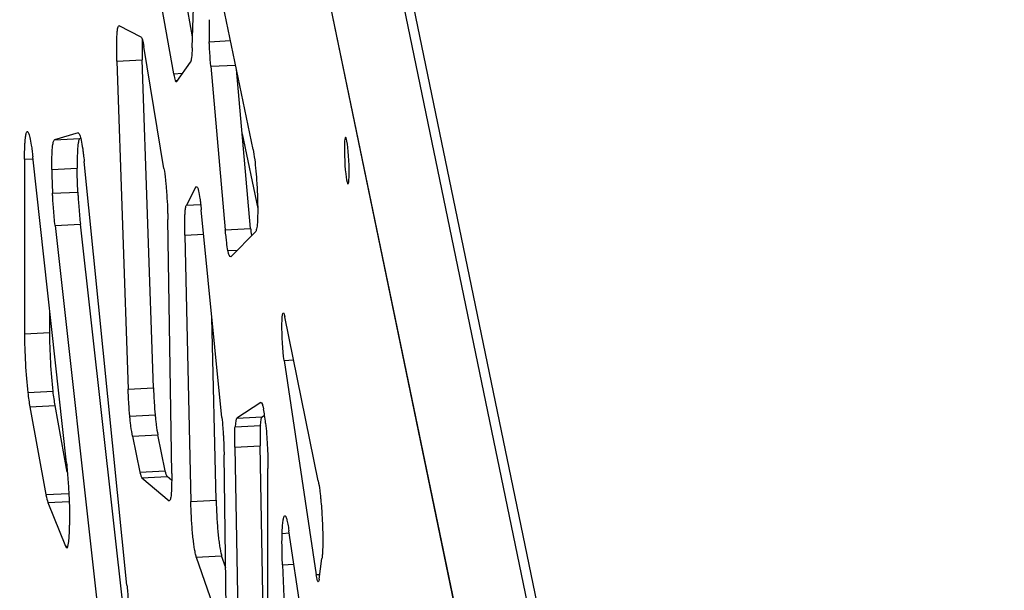
# Model space of a CAD drawing. Units: millimetres. Extents: x 724 to 14090, y 341 to 10250.
# Drawn here: x 10698 to 10814, y 8142 to 8209 of the extents above; entities that cross this region are included whole.
import ezdxf

# ---------------------------------------------------------------- set-up
doc = ezdxf.new("R2010")
doc.units = ezdxf.units.MM
doc.layers.get('0').update_dxf_attribs({"lineweight": 20, "true_color": 0x8faf8f})

msp = doc.modelspace()

# ---------------------------------------------------------------- linework, layer by layer
at = {"color": 98, "lineweight": -3, "true_color": 0x054805}
for p, q in [((10813.6644, 7874.6183), (10609.9829, 8857.7737)), ((10608.9883, 8856.8562), (10812.7044, 7873.5333)), ((10805.2097, 7868.1407), (10608.9883, 8815.2869)), ((10609.0037, 8815.1356), (10805.1963, 7868.1285)), ((10717.9599, 8205.6676), (10718.3984, 8220.7776)), ((10717.997, 8206.9444), (10715.9896, 8218.1597)), ((10713.0055, 8218.0051), (10715.7604, 8202.614)), ((10725.1329, 8193.7001), (10720.6386, 8215.394)), ((10711.9296, 8206.9348), (10709.3512, 8208.2636)), ((10719.9667, 8206.381), (10722.4789, 8206.5111)), ((10714.628, 8191.4636), (10712.2538, 8205.8229)), ((10709.0887, 8204.0882), (10712.0728, 8204.2427)), ((10713.3877, 8165.6065), (10712.0728, 8204.2427)), ((10709.0887, 8204.0882), (10710.4037, 8165.4519)), ((10716.1305, 8201.7007), (10717.7555, 8203.9871)), ((10720.145, 8203.4892), (10723.0735, 8203.6409)), ((10720.145, 8203.4892), (10721.8581, 8184.2307)), ((10724.8422, 8184.3852), (10723.1713, 8203.1686)), ((10715.7604, 8202.614), (10716.8186, 8202.6688)), ((10715.9548, 8201.8222), (10716.2269, 8201.8363)), ((10704.5269, 8195.6462), (10701.734, 8194.8183)), ((10701.734, 8194.8183), (10704.718, 8194.9729)), ((10704.718, 8194.9729), (10704.8292, 8195.0058)), ((10723.8492, 8195.5526), (10725.6734, 8186.7473)), ((10698.1956, 8192.5575), (10699.1988, 8192.6094)), ((10698.1956, 8192.5575), (10698.1956, 8171.9843)), ((10703.139, 8156.7795), (10699.1732, 8192.8424)), ((10701.4137, 8191.3372), (10704.3977, 8191.4918)), ((10710.264, 8142.4014), (10705.2269, 8192.2798)), ((10718.4011, 8189.2876), (10717.2685, 8187.1433)), ((10718.4011, 8189.2876), (10718.4835, 8189.2918)), ((10701.4933, 8188.5306), (10704.4773, 8188.6852)), ((10717.2685, 8187.1433), (10718.9457, 8187.2302)), ((10721.4608, 8162.1467), (10719.022, 8186.6037)), ((10701.7877, 8184.7314), (10704.7718, 8184.8859)), ((10701.7877, 8184.7314), (10709.9589, 8111.5815)), ((10710.6452, 8132.3061), (10704.7718, 8184.8859)), ((10715.5373, 8155.5387), (10715.083, 8185.431)), ((10721.8581, 8184.2307), (10724.8422, 8184.3852)), ((10717.0794, 8183.6185), (10719.3082, 8183.7339)), ((10717.0794, 8183.6185), (10717.7902, 8152.2411)), ((10722.4934, 8181.0456), (10725.4409, 8184.0355)), ((10722.1733, 8181.7811), (10723.2747, 8181.8381)), ((10701.1797, 8172.1389), (10701.1797, 8174.5968)), ((10732.8094, 8154.6643), (10728.8675, 8174.0026)), ((10720.7742, 8152.3957), (10720.2866, 8173.9222)), ((10698.1956, 8171.9843), (10701.1797, 8172.1389)), ((10728.7933, 8168.8539), (10729.9052, 8168.9115)), ((10728.7933, 8168.8539), (10732.5785, 8143.5968)), ((10698.5749, 8165.091), (10701.5589, 8165.2456)), ((10710.4037, 8165.4519), (10713.3877, 8165.6065)), ((10698.8161, 8163.388), (10701.8002, 8163.5425)), ((10703.2373, 8155.6815), (10701.8002, 8163.5425)), ((10726.0547, 8163.9084), (10723.203, 8162.0464)), ((10698.8161, 8163.388), (10700.707, 8153.0449)), ((10710.5999, 8162.2971), (10713.5839, 8162.4517)), ((10726.187, 8162.201), (10726.4879, 8162.3974)), ((10723.0044, 8161.0368), (10725.9884, 8161.1914)), ((10723.203, 8162.0464), (10726.187, 8162.201)), ((10710.9127, 8159.9494), (10713.8967, 8160.1039)), ((10714.7798, 8155.8412), (10713.8967, 8160.1039)), ((10710.9127, 8159.9494), (10711.7958, 8155.6866)), ((10721.9763, 8139.625), (10721.7098, 8157.7197)), ((10722.9682, 8158.6435), (10725.9523, 8158.798)), ((10722.9682, 8158.6435), (10723.426, 8134.6551)), ((10726.41, 8134.8097), (10725.9523, 8158.798)), ((10711.7958, 8155.6866), (10714.7798, 8155.8412)), ((10726.8871, 8112.2289), (10726.8871, 8156.1319)), ((10712.0274, 8155.007), (10715.0115, 8155.1616)), ((10712.0274, 8155.007), (10715.2363, 8152.3256)), ((10715.5349, 8154.7242), (10715.0115, 8155.1616)), ((10700.707, 8153.0449), (10703.4169, 8153.1853)), ((10700.9402, 8152.1119), (10703.4548, 8152.2422)), ((10700.9402, 8152.1119), (10703.0151, 8146.9652)), ((10717.7902, 8152.2411), (10720.7742, 8152.3957)), ((10728.5519, 8148.4832), (10729.394, 8148.5268)), ((10732.9001, 8124.9604), (10729.3543, 8148.7939)), ((10703.0151, 8146.9652), (10703.301, 8146.98)), ((10718.4376, 8145.6729), (10721.4216, 8145.8274)), ((10718.4376, 8145.6729), (10721.5648, 8136.6427)), ((10721.9055, 8144.4301), (10721.4216, 8145.8274)), ((10732.9234, 8143.083), (10733.2492, 8145.5238)), ((10728.5889, 8144.7799), (10729.941, 8144.85)), ((10728.5889, 8144.7799), (10729.0519, 8133.5953)), ((10732.9949, 8143.6184), (10732.5785, 8143.5968))]:
    msp.add_line(p, q, dxfattribs=at)
for centre, major_axis, start_param, end_param in [((10720.4707, 8205.4341), (0.2682, -5.1778), 3.95696613, 4.52381267), ((10712.6893, 8187.6731), (1.0064, -19.4322), 2.98354111, 3.00431375), ((10715.8201, 8206.4658), (0.248, -4.7887), 5.636638, 6.03354229), ((10715.4529, 8214.2392), (0.6496, -12.5421), 6.15672051, 6.30833549), ((10702.0824, 8188.3675), (0.3362, -6.4915), 4.23232381, 4.68264495), ((10698.8949, 8168.8678), (0.3569, -6.8915), 4.23045396, 5.28929469), ((10699.0296, 8174.0972), (0.7092, -13.6925), 5.42841637, 5.60558493), ((10726.3479, 8158.6151), (0.2756, -5.3215), 2.12785723, 2.57095252), ((10723.495, 8156.788), (0.2708, -5.2289), 3.18323231, 3.75851951), ((10711.7038, 8163.5934), (0.4498, -8.684), 5.86045208, 6.12670349), ((10700.6828, 8163.6831), (0.6302, -12.167), 5.77664316, 5.96377019), ((10702.8478, 8153.1409), (0.3299, -6.3696), 6.01347754, 7.23273732)]:
    msp.add_ellipse(centre, major_axis=major_axis, ratio=0.08923031, start_param=start_param, end_param=end_param, dxfattribs=at)
at = {"color": 98, "lineweight": -3, "true_color": 0x054805, "extrusion": (0, 0, -1)}
msp.add_ellipse((10736.1705, 8192.3842), major_axis=(-0.1422, 2.7463), ratio=0.08923031, dxfattribs=at)
for centre, major_axis, start_param, end_param in [((10705.0664, 8188.5221), (-0.3362, 6.4915), 4.74213301, 5.19245415), ((10728.8643, 8171.2319), (-0.1664, 3.2126), 3.88364391, 6.81847983), ((10701.8789, 8169.0224), (-0.3569, 6.8915), 4.13548327, 5.194324), ((10702.0137, 8174.2517), (-0.7092, 13.6925), 3.81919303, 3.99636159), ((10726.479, 8156.9425), (-0.2708, 5.2289), 5.66625845, 6.24154565), ((10714.6879, 8163.748), (-0.4498, 8.684), 3.29807447, 3.56432588), ((10732.6496, 8145.9748), (-0.1664, 3.2126), 2.69546562, 3.88364391)]:
    msp.add_ellipse(centre, major_axis=major_axis, ratio=0.08923031, start_param=start_param, end_param=end_param, dxfattribs=at)
at = {"color": 98, "lineweight": -3, "true_color": 0x054805}
for points, knots in [([(10709.0887, 8204.0882), (10709.0727, 8204.7413), (10709.0547, 8205.9256), (10709.0843, 8207.1129), (10709.1391, 8207.7345), (10709.1937, 8208.0535), (10709.2604, 8208.2286), (10709.3095, 8208.2638), (10709.3345, 8208.2651)], [-106.06072705, -106.06072705, -106.06072705, -106.06072705, -104.63723868, -103.4267348, -102.85795275, -102.25312058, -101.64802876, -101.06563152, -101.06563152, -101.06563152, -101.06563152]), ([(10711.9683, 8206.8771), (10711.9906, 8206.8411), (10712.0219, 8206.7853), (10712.0582, 8206.6979), (10712.0754, 8206.6492), (10712.0838, 8206.6232), (10712.0974, 8206.5775), (10712.1204, 8206.4882), (10712.159, 8206.3134), (10712.1953, 8206.1326), (10712.2276, 8205.9637), (10712.2445, 8205.873), (10712.2538, 8205.8229)], [-81.14535205, -81.14535205, -81.14535205, -81.14535205, -80.66255349, -80.47544895, -80.38198822, -80.30414776, -80.30414776, -80.10162969, -79.83679253, -79.52519073, -79.36946575, -79.18254477, -79.18254477, -79.18254477, -79.18254477]), ([(10712.0568, 8206.6852), (10712.0529, 8206.5043), (10712.0437, 8205.7548), (10712.0567, 8204.8959), (10712.0728, 8204.2427)], [104.15043652, 104.15043652, 104.15043652, 104.15043652, 104.63723868, 106.06072705, 106.06072705, 106.06072705, 106.06072705]), ([(10717.9599, 8205.6676), (10717.9395, 8205.2268), (10717.9001, 8204.6481), (10717.8316, 8204.2124), (10717.7891, 8204.0564), (10717.7667, 8204.0054), (10717.7555, 8203.9871)], [-244.41731286, -244.41731286, -244.41731286, -244.41731286, -243.05469027, -242.42718574, -242.1223183, -241.83561234, -241.83561234, -241.83561234, -241.83561234]), ([(10720.145, 8203.4892), (10720.104, 8204.0084), (10720.0485, 8204.7655), (10719.9986, 8205.6432), (10719.9783, 8206.0782), (10719.9702, 8206.2806), (10719.9667, 8206.381)], [-110.78035371, -110.78035371, -110.78035371, -110.78035371, -109.64676629, -109.16488696, -108.95241092, -108.7397945, -108.7397945, -108.7397945, -108.7397945]), ([(10698.1956, 8192.5575), (10698.2018, 8193.1098), (10698.2175, 8193.8661), (10698.2561, 8194.5828), (10698.282, 8194.8996), (10698.2965, 8195.0352), (10698.3052, 8195.1039), (10698.3065, 8195.114), (10698.3082, 8195.1274), (10698.3096, 8195.1375), (10698.311, 8195.1477), (10698.3123, 8195.1578), (10698.3141, 8195.171), (10698.3155, 8195.1807), (10698.3424, 8195.3711), (10698.3864, 8195.5893), (10698.4471, 8195.7335), (10698.4855, 8195.7833), (10698.5068, 8195.7961), (10698.5176, 8195.7991)], [-39.14360305, -39.14360305, -39.14360305, -39.14360305, -37.73815578, -37.13118255, -36.84368179, -36.55622954, -36.55622954, -36.52514661, -36.50913836, -36.49292913, -36.47665067, -36.46037835, -36.44422791, -36.41237042, -36.41237042, -35.50221434, -35.05549562, -34.79955429, -34.54361643, -34.54361643, -34.54361643, -34.54361643]), ([(10698.5298, 8195.8011), (10698.5749, 8195.8035), (10698.6711, 8195.6963), (10698.8301, 8195.1449), (10698.9697, 8194.3636), (10699.0846, 8193.5573), (10699.1441, 8193.0858), (10699.1732, 8192.8424)], [-34.44808573, -34.44808573, -34.44808573, -34.44808573, -33.39382497, -32.34126815, -31.22171266, -30.58285461, -29.9439888, -29.9439888, -29.9439888, -29.9439888]), ([(10701.4137, 8191.3372), (10701.4111, 8191.8635), (10701.4185, 8192.8361), (10701.4785, 8193.9493), (10701.5659, 8194.505), (10701.6545, 8194.7485), (10701.706, 8194.8056), (10701.734, 8194.8183)], [-71.39146122, -71.39146122, -71.39146122, -71.39146122, -70.15468811, -68.98477835, -67.84855932, -67.2469827, -66.57847736, -66.57847736, -66.57847736, -66.57847736]), ([(10704.718, 8194.9729), (10704.69, 8194.9602), (10704.6385, 8194.9031), (10704.5499, 8194.6596), (10704.4626, 8194.1039), (10704.4026, 8192.9906), (10704.3951, 8192.0181), (10704.3977, 8191.4918)], [66.57847736, 66.57847736, 66.57847736, 66.57847736, 67.2469827, 67.84855932, 68.98477835, 70.15468811, 71.39146122, 71.39146122, 71.39146122, 71.39146122]), ([(10704.5269, 8195.6462), (10704.5877, 8195.606), (10704.6775, 8195.4889), (10704.7855, 8195.1695), (10704.8395, 8194.9587), (10704.865, 8194.8436), (10704.8769, 8194.7858)], [-44.5561819, -44.5561819, -44.5561819, -44.5561819, -43.18426783, -42.60112706, -42.32674643, -42.08667938, -42.08667938, -42.08667938, -42.08667938]), ([(10704.8769, 8194.7858), (10704.9346, 8194.5056), (10705.0023, 8194.09), (10705.0869, 8193.4684), (10705.1476, 8192.9899), (10705.1968, 8192.5578), (10705.2269, 8192.2798)], [-42.08667938, -42.08667938, -42.08667938, -42.08667938, -40.92059751, -40.71485693, -40.30326612, -39.61722409, -39.61722409, -39.61722409, -39.61722409]), ([(10725.1329, 8193.7001), (10725.1955, 8193.3465), (10725.3121, 8192.6009), (10725.4672, 8191.2146), (10725.5633, 8189.9271), (10725.6173, 8188.873), (10725.6377, 8188.3367), (10725.6461, 8188.0689)], [-66.44753945, -66.44753945, -66.44753945, -66.44753945, -65.17750514, -64.06571956, -63.00266573, -62.4472036, -61.87552718, -61.87552718, -61.87552718, -61.87552718]), ([(10714.628, 8191.4636), (10714.6883, 8191.0481), (10714.7737, 8190.4), (10714.8622, 8189.5415), (10714.904, 8189.0715), (10714.9229, 8188.8361), (10714.9319, 8188.7167)], [-63.029338, -63.029338, -63.029338, -63.029338, -61.7743976, -61.22736495, -60.9699815, -60.71258149, -60.71258149, -60.71258149, -60.71258149]), ([(10718.4493, 8189.3046), (10718.4858, 8189.3065), (10718.5471, 8189.2673), (10718.6234, 8189.0995), (10718.6716, 8188.9417), (10718.6944, 8188.851), (10718.7058, 8188.8008)], [-23.37416671, -23.37416671, -23.37416671, -23.37416671, -22.52041452, -21.99558679, -21.76416715, -21.5325278, -21.5325278, -21.5325278, -21.5325278]), ([(10701.7877, 8184.7314), (10701.7241, 8185.3619), (10701.6373, 8186.3023), (10701.5538, 8187.4625), (10701.5168, 8188.0733), (10701.5005, 8188.3823), (10701.4933, 8188.5306)], [-76.20446703, -76.20446703, -76.20446703, -76.20446703, -74.70043181, -74.06533815, -73.73111075, -73.42191822, -73.42191822, -73.42191822, -73.42191822]), ([(10704.4773, 8188.6852), (10704.4845, 8188.5369), (10704.5008, 8188.2278), (10704.5379, 8187.6171), (10704.6213, 8186.4568), (10704.7081, 8185.5164), (10704.7718, 8184.8859)], [73.42191822, 73.42191822, 73.42191822, 73.42191822, 73.73111075, 74.06533815, 74.70043181, 76.20446703, 76.20446703, 76.20446703, 76.20446703]), ([(10714.9319, 8188.7167), (10714.9701, 8188.2086), (10715.0167, 8187.3982), (10715.0539, 8186.4485), (10715.0718, 8185.8757), (10715.0795, 8185.5787), (10715.083, 8185.431)], [-60.71258149, -60.71258149, -60.71258149, -60.71258149, -59.61856828, -59.03940408, -58.71765225, -58.39582834, -58.39582834, -58.39582834, -58.39582834]), ([(10718.7058, 8188.8008), (10718.7578, 8188.5742), (10718.8191, 8188.2173), (10718.8957, 8187.6685), (10718.9506, 8187.2425), (10718.995, 8186.8541), (10719.022, 8186.6037)], [-21.5325278, -21.5325278, -21.5325278, -21.5325278, -20.48302131, -20.29779587, -19.92734454, -19.30988791, -19.30988791, -19.30988791, -19.30988791]), ([(10725.6461, 8188.0689), (10725.663, 8187.5345), (10725.684, 8186.513), (10725.6591, 8185.253), (10725.5906, 8184.5536), (10725.5132, 8184.1981), (10725.4656, 8184.0789), (10725.4409, 8184.0355)], [-61.87552718, -61.87552718, -61.87552718, -61.87552718, -60.73253205, -59.65305807, -58.57354532, -57.93861311, -57.30355291, -57.30355291, -57.30355291, -57.30355291]), ([(10717.0794, 8183.6185), (10717.0727, 8184.1508), (10717.0692, 8184.9052), (10717.0854, 8185.6547), (10717.0999, 8185.9913), (10717.1083, 8186.1321), (10717.113, 8186.1984), (10717.1134, 8186.2043), (10717.1139, 8186.212), (10717.1144, 8186.2178), (10717.1148, 8186.2236), (10717.1152, 8186.2293), (10717.1158, 8186.237), (10717.1162, 8186.2427), (10717.1244, 8186.3508), (10717.143, 8186.5517), (10717.1778, 8186.8059), (10717.22, 8187.0085), (10717.2519, 8187.1046), (10717.2685, 8187.1433)], [-37.48144517, -37.48144517, -37.48144517, -37.48144517, -36.27068958, -35.72027071, -35.47257277, -35.25256231, -35.25256231, -35.23879334, -35.23190918, -35.22502516, -35.21814124, -35.21125737, -35.20437351, -35.19060565, -35.19060565, -34.81212913, -34.39901452, -33.95891917, -33.51880632, -33.51880632, -33.51880632, -33.51880632]), ([(10724.8422, 8184.3852), (10724.8553, 8184.2502), (10724.882, 8183.9835), (10724.9127, 8183.6955), (10724.93, 8183.5406), (10724.9332, 8183.5119)], [125.289842599, 125.289842599, 125.289842599, 125.289842599, 125.606167546, 125.922438404, 125.99487462, 125.99487462, 125.99487462, 125.99487462]), ([(10722.1733, 8181.7811), (10722.12, 8182.0497), (10722.0395, 8182.5817), (10721.9503, 8183.338), (10721.8979, 8183.8289), (10721.8713, 8184.0956), (10721.8581, 8184.2307)], [-127.56711068, -127.56711068, -127.56711068, -127.56711068, -126.49173036, -125.9224384, -125.60616755, -125.2898426, -125.2898426, -125.2898426, -125.2898426]), ([(10722.4934, 8181.0456), (10722.4402, 8181.0525), (10722.3601, 8181.1249), (10722.2623, 8181.4014), (10722.2109, 8181.6017), (10722.1858, 8181.7178), (10722.1733, 8181.7811)], [-33.13699731, -33.13699731, -33.13699731, -33.13699731, -31.90344998, -31.36574591, -31.11284545, -30.85971552, -30.85971552, -30.85971552, -30.85971552]), ([(10710.5999, 8162.2971), (10710.5574, 8162.7586), (10710.514, 8163.3422), (10710.4678, 8164.1131), (10710.4371, 8164.6799), (10710.4157, 8165.1561), (10710.4037, 8165.4519)], [-135.63389932, -135.63389932, -135.63389932, -135.63389932, -134.57838328, -134.39212768, -134.01955734, -133.39855084, -133.39855084, -133.39855084, -133.39855084]), ([(10713.3877, 8165.6065), (10713.3997, 8165.3106), (10713.4212, 8164.8344), (10713.4518, 8164.2677), (10713.498, 8163.4968), (10713.5414, 8162.9131), (10713.5839, 8162.4517)], [133.39855084, 133.39855084, 133.39855084, 133.39855084, 134.01955734, 134.39212768, 134.57838328, 135.63389932, 135.63389932, 135.63389932, 135.63389932]), ([(10726.0547, 8163.9084), (10726.1079, 8163.8842), (10726.1867, 8163.7927), (10726.2822, 8163.5074), (10726.3301, 8163.3149), (10726.3528, 8163.2082), (10726.3641, 8163.1506), (10726.3651, 8163.1455), (10726.3664, 8163.1386), (10726.3674, 8163.1335), (10726.3684, 8163.1283), (10726.3694, 8163.1231), (10726.3708, 8163.1162), (10726.3718, 8163.1109), (10726.3724, 8163.1074)], [-7.7642475, -7.7642475, -7.7642475, -7.7642475, -6.55116168, -6.03884216, -5.79617948, -5.58058069, -5.58058069, -5.56708872, -5.56034309, -5.55359761, -5.54685218, -5.54010674, -5.53336119, -5.5198698, -5.5198698, -5.5198698, -5.5198698]), ([(10713.5839, 8162.4517), (10713.5933, 8162.3499), (10713.6126, 8162.1509), (10713.656, 8161.7454), (10713.7486, 8160.9939), (10713.8356, 8160.4491), (10713.8967, 8160.1039)], [135.63389932, 135.63389932, 135.63389932, 135.63389932, 135.8668324, 136.099585, 136.62741154, 137.86928167, 137.86928167, 137.86928167, 137.86928167]), ([(10710.9127, 8159.9494), (10710.8516, 8160.2946), (10710.7645, 8160.8393), (10710.6719, 8161.5909), (10710.6286, 8161.9963), (10710.6092, 8162.1953), (10710.5999, 8162.2971)], [-137.86928167, -137.86928167, -137.86928167, -137.86928167, -136.62741154, -136.099585, -135.8668324, -135.63389932, -135.63389932, -135.63389932, -135.63389932]), ([(10721.4608, 8162.1467), (10721.4963, 8161.7465), (10721.5454, 8161.1715), (10721.5948, 8160.5038), (10721.6163, 8160.18), (10721.6252, 8160.0326), (10721.6294, 8159.9587)], [-109.78396441, -109.78396441, -109.78396441, -109.78396441, -108.87976907, -108.50494813, -108.35056149, -108.19623635, -108.19623635, -108.19623635, -108.19623635]), ([(10725.9884, 8161.1914), (10725.984, 8161.1298), (10725.9762, 8160.9985), (10725.963, 8160.6914), (10725.9468, 8159.9993), (10725.9479, 8159.3007), (10725.9523, 8158.798)], [32.77595027, 32.77595027, 32.77595027, 32.77595027, 32.99391563, 33.21175678, 33.70575028, 34.8678712, 34.8678712, 34.8678712, 34.8678712]), ([(10726.605, 8161.4474), (10726.6473, 8161.0521), (10726.725, 8160.2282), (10726.8157, 8158.8612), (10726.861, 8157.7206), (10726.8811, 8156.8103), (10726.8859, 8156.3616), (10726.8871, 8156.1319)], [-119.25892094, -119.25892094, -119.25892094, -119.25892094, -118.2884159, -117.37161877, -116.40126213, -115.91602525, -115.37681745, -115.37681745, -115.37681745, -115.37681745]), ([(10722.9682, 8158.6435), (10722.9639, 8159.1461), (10722.9628, 8159.8448), (10722.9789, 8160.5369), (10722.9922, 8160.844), (10723, 8160.9752), (10723.0044, 8161.0368)], [-34.8678712, -34.8678712, -34.8678712, -34.8678712, -33.70575028, -33.21175678, -32.99391563, -32.77595027, -32.77595027, -32.77595027, -32.77595027]), ([(10721.6294, 8159.9587), (10721.6486, 8159.6202), (10721.672, 8159.0798), (10721.6922, 8158.4393), (10721.7028, 8158.0317), (10721.7076, 8157.8201), (10721.7098, 8157.7197)], [-108.19623635, -108.19623635, -108.19623635, -108.19623635, -107.49058732, -107.07161855, -106.82904247, -106.60850885, -106.60850885, -106.60850885, -106.60850885]), ([(10703.139, 8156.7795), (10703.202, 8156.1455), (10703.314, 8154.8979), (10703.4396, 8152.9445), (10703.4944, 8151.401), (10703.5079, 8150.2628), (10703.5055, 8149.7195), (10703.5021, 8149.4568)], [-102.01480766, -102.01480766, -102.01480766, -102.01480766, -100.51530181, -99.20255272, -97.94751203, -97.29155628, -96.61667322, -96.61667322, -96.61667322, -96.61667322]), ([(10715.5373, 8155.5387), (10715.5396, 8155.0181), (10715.5365, 8154.2948), (10715.5128, 8153.593), (10715.4945, 8153.2775), (10715.4836, 8153.1415), (10715.4776, 8153.0788)], [-173.86712971, -173.86712971, -173.86712971, -173.86712971, -172.64039751, -172.10566328, -171.85416143, -171.60242226, -171.60242226, -171.60242226, -171.60242226]), ([(10732.8094, 8154.6643), (10732.8691, 8154.3219), (10732.954, 8153.7859), (10733.0452, 8153.0466), (10733.0876, 8152.6504), (10733.1067, 8152.4545), (10733.1165, 8152.349), (10733.1181, 8152.3316), (10733.1202, 8152.3082), (10733.1219, 8152.2902), (10733.1235, 8152.272), (10733.1252, 8152.2538), (10733.1273, 8152.2298), (10733.1289, 8152.2119), (10733.1602, 8151.8594), (10733.202, 8151.33), (10733.2433, 8150.6807), (10733.2651, 8150.2923), (10733.2756, 8150.0848), (10733.2806, 8149.9811)], [-13.17715541, -13.17715541, -13.17715541, -13.17715541, -11.96195189, -11.44873618, -11.20565041, -10.98967615, -10.98967615, -10.96351769, -10.94998071, -10.93624509, -10.92243963, -10.90863959, -10.89496009, -10.86804202, -10.86804202, -10.09841252, -9.72046901, -9.50435496, -9.28823123, -9.28823123, -9.28823123, -9.28823123]), ([(10715.4776, 8153.0788), (10715.4521, 8152.811), (10715.4003, 8152.5277), (10715.3254, 8152.3762), (10715.2781, 8152.3333), (10715.2532, 8152.3263), (10715.2415, 8152.3257)], [-171.60242226, -171.60242226, -171.60242226, -171.60242226, -170.53299117, -169.96684537, -169.65232216, -169.37800879, -169.37800879, -169.37800879, -169.37800879]), ([(10718.4376, 8145.6729), (10718.398, 8145.8205), (10718.3189, 8146.1524), (10718.208, 8146.7575), (10718.109, 8147.4531), (10718.0239, 8148.2083), (10717.9491, 8149.0572), (10717.8826, 8150.0344), (10717.8283, 8151.1114), (10717.8014, 8151.8663), (10717.7902, 8152.2411)], [-66.10432672, -66.10432672, -66.10432672, -66.10432672, -65.29749457, -64.50481416, -63.8681834, -63.23803443, -62.60755305, -61.96696515, -61.1765465, -60.37328313, -60.37328313, -60.37328313, -60.37328313]), ([(10720.7742, 8152.3957), (10720.7855, 8152.0208), (10720.8123, 8151.2659), (10720.8666, 8150.1889), (10720.9332, 8149.2118), (10721.0079, 8148.3629), (10721.093, 8147.6076), (10721.1921, 8146.912), (10721.3029, 8146.307), (10721.382, 8145.975), (10721.4216, 8145.8274)], [60.37328313, 60.37328313, 60.37328313, 60.37328313, 61.1765465, 61.96696515, 62.60755305, 63.23803443, 63.8681834, 64.50481416, 65.29749457, 66.10432672, 66.10432672, 66.10432672, 66.10432672]), ([(10728.5519, 8148.4832), (10728.5618, 8148.7809), (10728.5896, 8149.3399), (10728.6452, 8149.8802), (10728.7012, 8150.1912), (10728.7649, 8150.4449), (10728.8228, 8150.5501), (10728.8683, 8150.5589), (10728.8727, 8150.5591)], [-61.86662926, -61.86662926, -61.86662926, -61.86662926, -61.01283938, -60.11619687, -59.63277882, -59.21884459, -58.25309034, -58.15030347, -58.15030347, -58.15030347, -58.15030347]), ([(10728.8727, 8150.5591), (10728.9037, 8150.5607), (10728.9736, 8150.498), (10729.092, 8150.1722), (10729.2223, 8149.5921), (10729.3107, 8149.0739), (10729.3543, 8148.7939)], [-58.15030347, -58.15030347, -58.15030347, -58.15030347, -57.4256235, -56.59727041, -55.70027294, -54.80334683, -54.80334683, -54.80334683, -54.80334683]), ([(10733.2806, 8149.9811), (10733.303, 8149.5154), (10733.3375, 8148.6096), (10733.3502, 8147.349), (10733.3257, 8146.4892), (10733.2878, 8145.9042), (10733.2632, 8145.6473), (10733.2492, 8145.5238)], [-9.28823123, -9.28823123, -9.28823123, -9.28823123, -8.31603013, -7.39785649, -6.42557808, -5.93949276, -5.39934349, -5.39934349, -5.39934349, -5.39934349]), ([(10728.5889, 8144.7799), (10728.5646, 8145.5091), (10728.5384, 8146.5356), (10728.5352, 8147.6164), (10728.5418, 8148.1312), (10728.5481, 8148.3723), (10728.5519, 8148.4832)], [-64.73860587, -64.73860587, -64.73860587, -64.73860587, -63.18621094, -62.53072593, -62.18572824, -61.86662926, -61.86662926, -61.86662926, -61.86662926]), ([(10710.264, 8142.4014), (10710.3134, 8141.86), (10710.3827, 8141.0514), (10710.4507, 8140.0874), (10710.481, 8139.5913), (10710.4935, 8139.3622), (10710.4994, 8139.2477), (10710.4999, 8139.2376), (10710.5006, 8139.2241), (10710.5011, 8139.214), (10710.5016, 8139.2039), (10710.5021, 8139.1937), (10710.5028, 8139.1803), (10710.5033, 8139.1702), (10710.5135, 8138.9646), (10710.5312, 8138.5773), (10710.5537, 8137.9803), (10710.5713, 8137.378), (10710.5791, 8136.9717), (10710.5819, 8136.7726)], [-169.40184839, -169.40184839, -169.40184839, -169.40184839, -168.16609365, -167.60433302, -167.35144102, -167.12684966, -167.12684966, -167.11279966, -167.10577515, -167.09875094, -167.09172688, -167.08470283, -167.07767867, -167.06362981, -167.06362981, -166.64918844, -166.25568235, -165.80651705, -165.35729293, -165.35729293, -165.35729293, -165.35729293])]:
    msp.add_open_spline(points, degree=3, knots=knots, dxfattribs=at)
for points in [[(10709.3345, 8208.2651), (10709.34, 8208.2654), (10709.3456, 8208.2649), (10709.3512, 8208.2636)], [(10698.5176, 8195.7991), (10698.5216, 8195.8002), (10698.5257, 8195.8009), (10698.5298, 8195.8011)], [(10718.4011, 8189.2876), (10718.4169, 8189.2976), (10718.4329, 8189.3037), (10718.4493, 8189.3046)], [(10715.2415, 8152.3257), (10715.2397, 8152.3256), (10715.238, 8152.3256), (10715.2363, 8152.3256)]]:
    msp.add_open_spline(points, degree=3, dxfattribs=at)

doc.saveas('drawing.dxf')
